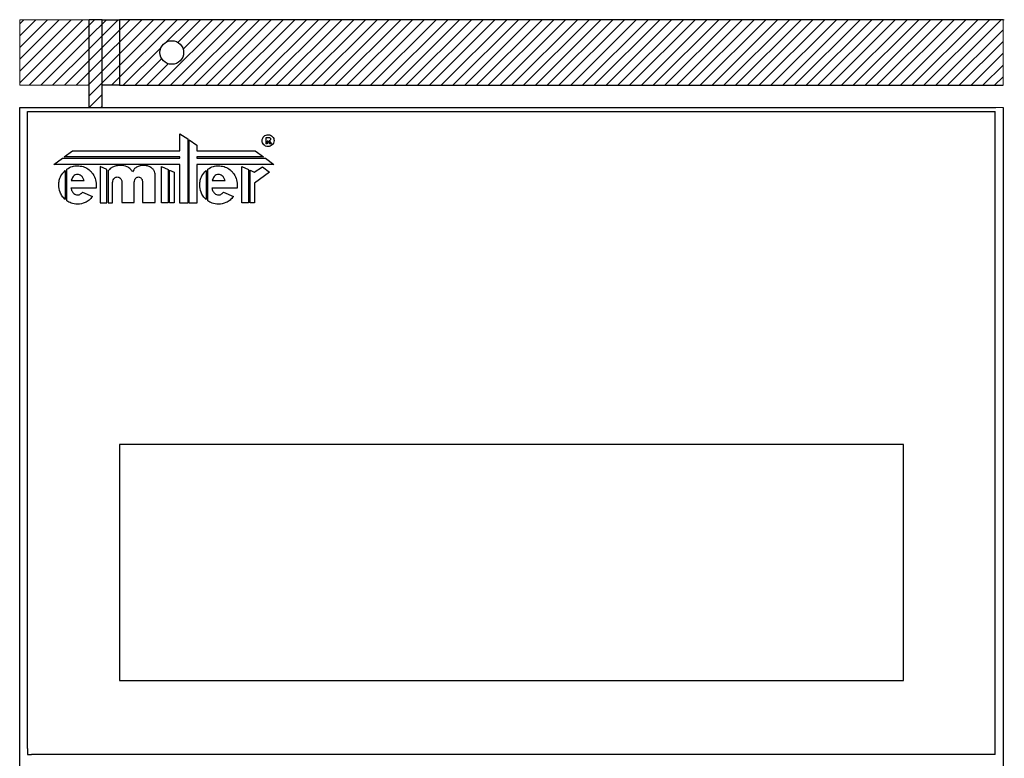
# Model space of a CAD drawing. Units: millimetres. Extents: x 0 to 375, y -4548 to 0.
# Drawn here: x 0 to 375, y -3048 to -2766 of the extents above; entities that cross this region are included whole.
import ezdxf

# ---------------------------------------------------------------- set-up
doc = ezdxf.new("R2010")
doc.units = ezdxf.units.MM
doc.layers.get('0').update_dxf_attribs({"lineweight": 5})

msp = doc.modelspace()

# ---------------------------------------------------------------- hatches: boundary and pattern name
h = msp.add_hatch()
h.set_pattern_fill('ANSI31', color=30, angle=180)
h.set_pattern_definition([(45, (26.5, -2800), (-2.24506, 2.24506), [])])
h.paths.add_polyline_path([(26.5, -2791.5), (21.5, -2791.5), (0, -2791.5), (0, -2766.5), (26.5, -2766.5)])
h = msp.add_hatch()
h.set_pattern_fill('ANSI31', color=30)
h.set_pattern_definition([(45, (26.5, -2800), (-2.245064, 2.245064), [])])
h.paths.add_polyline_path([(62.5, -2779, 1), (53.5, -2779, 1)], flags=16)
h.paths.add_polyline_path([(26.5, -2800), (31.5, -2800), (31.5, -2791.5), (31.5, -2766.5), (26.5, -2766.5)])
h.paths.add_polyline_path([(31.5, -2766.5), (31.5, -2791.5), (38, -2791.5), (38, -2766.5)])
h.paths.add_polyline_path([(375, -2791.5), (375, -2766.5), (38, -2766.5), (38, -2791.5)])

# ---------------------------------------------------------------- linework, layer by layer
for p, q in [((0, -2766.5), (0.45, -2766.5)), ((0, -2791.5), (0, -2766.5)), ((26.5, -2766.5), (0.45, -2766.5)), ((375, -2766.5), (375.45, -2766.5)), ((375, -2791.5), (375, -2766.5)), ((26.5, -2791.5), (0, -2791.5)), ((372.2, -2800), (375, -2800))]:
    msp.add_line(p, q)
at = {"color": 7, "linetype": 'Continuous', "lineweight": 25}
for p, q in [((26.5, -2800), (26.5, -2766.5)), ((31.5, -2766.5), (26.5, -2766.5)), ((31.5, -2766.5), (38, -2766.5)), ((31.5, -2791.5), (31.5, -2766.5)), ((375, -2766.5), (38, -2766.5)), ((38, -2766.5), (38, -2791.5)), ((31.5, -2800), (31.5, -2791.5)), ((38, -2791.5), (31.5, -2791.5)), ((38, -2791.5), (375, -2791.5)), ((0, -4403), (0, -2800)), ((0, -2800), (7.62, -2800)), ((7.62, -2800), (372.2, -2800)), ((375, -2800), (375, -4403)), ((3, -3044.29), (3, -2801.5)), ((3, -2801.5), (5.3, -2801.5)), ((5.3, -2801.5), (369.7, -2801.5)), ((369.7, -2801.5), (372, -2801.5)), ((372, -3046.5), (372, -2801.49)), ((61.09, -2809.96), (64.06, -2811.92)), ((61.09, -2816.5), (61.09, -2809.96)), ((64.06, -2811.92), (64.06, -2836.41)), ((93.94, -2813.75), (93.94, -2811.35)), ((93.94, -2811.35), (94.67, -2811.35)), ((64.64, -2836.41), (64.64, -2812.3)), ((64.64, -2812.3), (67.61, -2814.26)), ((67.61, -2814.26), (67.61, -2816.5)), ((94.37, -2813.75), (93.94, -2813.75)), ((94.69, -2812.82), (94.37, -2812.82)), ((94.37, -2812.82), (94.37, -2813.75)), ((95.44, -2813.75), (94.69, -2812.82)), ((95.12, -2812.7), (96.03, -2813.75)), ((96.03, -2813.75), (95.44, -2813.75)), ((13, -2821.64), (16.27, -2819.29)), ((16.27, -2819.29), (61.02, -2819.29)), ((16.98, -2818.78), (20.16, -2816.5)), ((61.02, -2818.78), (16.98, -2818.78)), ((20.16, -2816.5), (61.09, -2816.5)), ((61.02, -2819.29), (61.02, -2818.78)), ((67.61, -2816.5), (89.83, -2816.51)), ((67.61, -2818.78), (67.61, -2819.29)), ((92.98, -2818.78), (67.61, -2818.78)), ((67.61, -2819.29), (93.7, -2819.3)), ((89.83, -2816.51), (92.98, -2818.78)), ((93.7, -2819.3), (96.96, -2821.65)), ((61.09, -2821.64), (13, -2821.64)), ((33.17, -2823.62), (30.63, -2822.48)), ((30.63, -2822.48), (30.63, -2836.32)), ((54.04, -2836.32), (54.04, -2822.48)), ((54.04, -2822.48), (56.58, -2823.62)), ((61.09, -2836.41), (61.09, -2821.64)), ((67.61, -2821.64), (67.61, -2836.41)), ((96.96, -2821.65), (67.61, -2821.64)), ((84.71, -2836.32), (84.71, -2822.48)), ((84.71, -2822.48), (87.25, -2823.62)), ((89.38, -2824.57), (92.57, -2822.59)), ((92.57, -2822.59), (95.26, -2824.66)), ((17.36, -2823.93), (17.36, -2835.05)), ((17.94, -2835.51), (17.94, -2823.47)), ((33.17, -2836.32), (33.17, -2823.62)), ((33.92, -2823.95), (33.76, -2823.88)), ((33.76, -2823.88), (33.76, -2836.32)), ((51.66, -2836.2), (51.66, -2825.3)), ((51.66, -2825.3), (51.66, -2825.3)), ((56.58, -2823.62), (56.58, -2836.32)), ((57.16, -2836.32), (57.16, -2823.88)), ((57.16, -2823.88), (58.85, -2824.63)), ((58.85, -2824.63), (58.85, -2836.32)), ((71.11, -2823.93), (71.11, -2835.05)), ((71.7, -2835.51), (71.7, -2823.47)), ((87.25, -2823.62), (87.25, -2836.32)), ((87.83, -2823.88), (89.38, -2824.57)), ((87.83, -2836.32), (87.83, -2823.88)), ((95.26, -2824.66), (89.52, -2828.76)), ((24.67, -2830.67), (19.49, -2830.67)), ((19.6, -2827.74), (24.57, -2827.74)), ((24.67, -2830.67), (24.67, -2830.67)), ((29.12, -2830.67), (24.67, -2830.67)), ((35.44, -2836.32), (35.44, -2828.41)), ((35.44, -2828.41), (35.48, -2828.41)), ((38.89, -2827.89), (38.89, -2836.2)), ((43.67, -2836.2), (43.67, -2828.41)), ((43.67, -2828.41), (43.67, -2828.41)), ((46.87, -2828.41), (46.88, -2828.41)), ((46.88, -2828.41), (46.88, -2836.2)), ((78.42, -2830.67), (73.25, -2830.67)), ((73.35, -2827.74), (78.32, -2827.74)), ((78.42, -2830.67), (78.42, -2830.67)), ((82.87, -2830.67), (78.42, -2830.67)), ((89.52, -2828.76), (89.52, -2836.32)), ((23.99, -2832.18), (27.74, -2833.94)), ((77.75, -2832.18), (81.49, -2833.94)), ((30.63, -2836.32), (33.17, -2836.32)), ((33.76, -2836.32), (35.44, -2836.32)), ((38.89, -2836.2), (43.67, -2836.2)), ((46.88, -2836.2), (51.66, -2836.2)), ((56.58, -2836.32), (54.04, -2836.32)), ((58.85, -2836.32), (57.16, -2836.32)), ((64.06, -2836.41), (61.09, -2836.41)), ((67.61, -2836.41), (64.64, -2836.41)), ((87.25, -2836.32), (84.71, -2836.32)), ((89.52, -2836.32), (87.83, -2836.32)), ((38, -2928.4), (38, -3018.4)), ((337, -2928.4), (38, -2928.4)), ((337, -3018.4), (337, -2928.4)), ((38, -3018.4), (337, -3018.4)), ((3, -3044.29), (3, -3046.5)), ((3, -3046.5), (4.5, -3046.5)), ((370.5, -3046.5), (4.5, -3046.5)), ((372, -3046.5), (370.5, -3046.5))]:
    msp.add_line(p, q, dxfattribs=at)
msp.add_circle((58, -2779), 4.5, dxfattribs=at)
for points, knots in [([(92.46, -2812.6), (92.49, -2812.26), (92.56, -2811.65), (92.95, -2811.2), (93.12, -2810.99)], [0, 0, 0, 0, 0.557474, 1, 1, 1, 1]), ([(93.12, -2810.99), (93.39, -2810.78), (93.86, -2810.4), (94.46, -2810.35), (94.73, -2810.33)], [0, 0, 0, 0, 0.557703, 1, 1, 1, 1]), ([(94.67, -2811.35), (94.75, -2811.35), (94.88, -2811.35), (95.01, -2811.36), (95.06, -2811.37)], [0, 0, 0, 0, 0.62541, 1, 1, 1, 1]), ([(94.73, -2810.33), (95.07, -2810.36), (95.67, -2810.43), (96.13, -2810.82), (96.33, -2810.99)], [0, 0, 0, 0, 0.557513, 1, 1, 1, 1]), ([(95.06, -2811.37), (95.11, -2811.38), (95.22, -2811.4), (95.31, -2811.45), (95.35, -2811.47)], [0, 0, 0, 0, 0.539691, 1, 1, 1, 1]), ([(95.35, -2811.47), (95.4, -2811.5), (95.49, -2811.56), (95.55, -2811.65), (95.58, -2811.69)], [0, 0, 0, 0, 0.587113, 1, 1, 1, 1]), ([(95.65, -2812.01), (95.64, -2812.1), (95.63, -2812.26), (95.54, -2812.38), (95.5, -2812.44)], [0, 0, 0, 0, 0.580007, 1, 1, 1, 1]), ([(95.58, -2811.69), (95.6, -2811.74), (95.64, -2811.84), (95.65, -2811.95), (95.65, -2812.01)], [0, 0, 0, 0, 0.5203166, 1, 1, 1, 1]), ([(96.33, -2810.99), (96.55, -2811.26), (96.93, -2811.73), (96.98, -2812.33), (97, -2812.6)], [0, 0, 0, 0, 0.55766, 1, 1, 1, 1]), ([(93.12, -2814.2), (92.91, -2813.94), (92.53, -2813.46), (92.48, -2812.86), (92.46, -2812.6)], [0, 0, 0, 0, 0.557767, 1, 1, 1, 1]), ([(94.73, -2814.87), (94.39, -2814.83), (93.79, -2814.77), (93.33, -2814.37), (93.12, -2814.2)], [0, 0, 0, 0, 0.5572932, 1, 1, 1, 1]), ([(96.33, -2814.2), (96.07, -2814.41), (95.6, -2814.8), (94.99, -2814.84), (94.73, -2814.87)], [0, 0, 0, 0, 0.557775, 1, 1, 1, 1]), ([(95.5, -2812.44), (95.44, -2812.5), (95.33, -2812.61), (95.19, -2812.67), (95.12, -2812.7)], [0, 0, 0, 0, 0.542906, 1, 1, 1, 1]), ([(97, -2812.6), (96.96, -2812.93), (96.9, -2813.54), (96.51, -2814), (96.33, -2814.2)], [0, 0, 0, 0, 0.5574005, 1, 1, 1, 1]), ([(17.94, -2823.47), (18.65, -2823.05), (19.92, -2822.3), (21.38, -2822.19), (22.04, -2822.14)], [0, 0, 0, 0, 0.552046, 1, 1, 1, 1]), ([(22.04, -2822.14), (22.76, -2822.21), (24.17, -2822.33), (26.09, -2823.31), (27.72, -2824.83), (28.96, -2826.94), (29.12, -2828.63), (29.21, -2829.49)], [0, 0, 0, 0, 0.188853, 0.372331, 0.555119, 0.773224, 1, 1, 1, 1]), ([(38.31, -2822.03), (37.78, -2822.07), (36.78, -2822.13), (35.51, -2822.6), (34.54, -2823.2), (34.12, -2823.71), (33.92, -2823.95)], [0, 0, 0, 0, 0.315535, 0.604259, 0.810912, 1, 1, 1, 1]), ([(43, -2824.54), (42.78, -2824.15), (42.31, -2823.31), (40.65, -2822.29), (39.23, -2822.13), (38.31, -2822.03)], [0, 0, 0, 0, 0.237975, 0.508334, 1, 1, 1, 1]), ([(47.17, -2822.03), (46.63, -2822.08), (45.59, -2822.16), (44.33, -2822.79), (43.42, -2823.6), (43.14, -2824.23), (43, -2824.54)], [0, 0, 0, 0, 0.312399, 0.598198, 0.805102, 1, 1, 1, 1]), ([(51.66, -2825.3), (51.61, -2824.96), (51.51, -2824.29), (50.87, -2823.42), (49.92, -2822.69), (48.66, -2822.15), (47.68, -2822.07), (47.17, -2822.03)], [0, 0, 0, 0, 0.16319, 0.333156, 0.516992, 0.751054, 1, 1, 1, 1]), ([(71.7, -2823.47), (72.4, -2823.05), (73.67, -2822.3), (75.14, -2822.19), (75.8, -2822.14)], [0, 0, 0, 0, 0.552046, 1, 1, 1, 1]), ([(75.8, -2822.14), (76.51, -2822.21), (77.93, -2822.33), (79.84, -2823.31), (81.47, -2824.83), (82.71, -2826.94), (82.88, -2828.63), (82.96, -2829.49)], [0, 0, 0, 0, 0.188853, 0.372331, 0.555119, 0.773224, 1, 1, 1, 1]), ([(14.88, -2829.49), (14.92, -2828.89), (15, -2827.7), (15.75, -2825.71), (16.75, -2824.6), (17.36, -2823.93)], [0, 0, 0, 0, 0.290028, 0.570327, 1, 1, 1, 1]), ([(22.08, -2825.47), (21.78, -2825.52), (21.16, -2825.61), (20.19, -2826.39), (19.83, -2827.21), (19.6, -2827.74)], [0, 0, 0, 0, 0.253593, 0.521463, 1, 1, 1, 1]), ([(24.57, -2827.74), (24.43, -2827.39), (24.16, -2826.72), (23.52, -2826), (22.8, -2825.55), (22.32, -2825.5), (22.08, -2825.47)], [0, 0, 0, 0, 0.313883, 0.596667, 0.801122, 1, 1, 1, 1]), ([(35.48, -2828.41), (35.52, -2828.12), (35.6, -2827.55), (36.05, -2826.9), (36.61, -2826.5), (37.02, -2826.45), (37.22, -2826.42)], [0, 0, 0, 0, 0.3040751, 0.5845974, 0.7931203, 1, 1, 1, 1]), ([(37.22, -2826.42), (37.43, -2826.45), (37.87, -2826.51), (38.36, -2826.89), (38.71, -2827.36), (38.83, -2827.71), (38.89, -2827.89)], [0, 0, 0, 0, 0.268114, 0.539568, 0.7639, 1, 1, 1, 1]), ([(43.67, -2828.41), (43.71, -2828.12), (43.78, -2827.56), (44.19, -2826.91), (44.71, -2826.5), (45.09, -2826.45), (45.27, -2826.42)], [0, 0, 0, 0, 0.314206, 0.597806, 0.802114, 1, 1, 1, 1]), ([(45.27, -2826.42), (45.43, -2826.44), (45.75, -2826.48), (46.17, -2826.75), (46.53, -2827.16), (46.8, -2827.73), (46.85, -2828.18), (46.87, -2828.41)], [0, 0, 0, 0, 0.167874, 0.338663, 0.520051, 0.750548, 1, 1, 1, 1]), ([(68.63, -2829.49), (68.67, -2828.89), (68.76, -2827.7), (69.5, -2825.71), (70.51, -2824.6), (71.11, -2823.93)], [0, 0, 0, 0, 0.290028, 0.570327, 1, 1, 1, 1]), ([(75.84, -2825.47), (75.53, -2825.52), (74.91, -2825.61), (73.94, -2826.39), (73.58, -2827.21), (73.35, -2827.74)], [0, 0, 0, 0, 0.253599, 0.521469, 1, 1, 1, 1]), ([(78.32, -2827.74), (78.18, -2827.39), (77.92, -2826.72), (77.27, -2826), (76.56, -2825.55), (76.07, -2825.5), (75.84, -2825.47)], [0, 0, 0, 0, 0.313887, 0.59667, 0.801123, 1, 1, 1, 1]), ([(17.36, -2835.05), (16.96, -2834.64), (16.16, -2833.82), (15.14, -2831.95), (14.98, -2830.43), (14.88, -2829.49)], [0, 0, 0, 0, 0.273531, 0.550479, 1, 1, 1, 1]), ([(19.49, -2830.67), (19.62, -2831.07), (19.87, -2831.83), (20.53, -2832.67), (21.3, -2833.2), (21.82, -2833.26), (22.08, -2833.29)], [0, 0, 0, 0, 0.317157, 0.601054, 0.804102, 1, 1, 1, 1]), ([(29.21, -2829.49), (29.21, -2829.71), (29.2, -2830.11), (29.14, -2830.5), (29.12, -2830.67)], [0, 0, 0, 0, 0.563739, 1, 1, 1, 1]), ([(71.11, -2835.05), (70.72, -2834.64), (69.91, -2833.82), (68.9, -2831.95), (68.73, -2830.43), (68.63, -2829.49)], [0, 0, 0, 0, 0.273531, 0.550479, 1, 1, 1, 1]), ([(73.25, -2830.67), (73.38, -2831.07), (73.62, -2831.83), (74.29, -2832.67), (75.05, -2833.2), (75.58, -2833.26), (75.84, -2833.29)], [0, 0, 0, 0, 0.317156, 0.601051, 0.804098, 1, 1, 1, 1]), ([(82.96, -2829.49), (82.96, -2829.71), (82.95, -2830.11), (82.89, -2830.5), (82.87, -2830.67)], [0, 0, 0, 0, 0.563739, 1, 1, 1, 1]), ([(27.74, -2833.94), (27.34, -2834.4), (26.54, -2835.33), (24.63, -2836.52), (23.03, -2836.72), (22.04, -2836.84)], [0, 0, 0, 0, 0.277549, 0.554865, 1, 1, 1, 1]), ([(22.08, -2833.29), (22.29, -2833.27), (22.7, -2833.23), (23.4, -2832.88), (23.76, -2832.45), (23.99, -2832.18)], [0, 0, 0, 0, 0.267841, 0.539884, 1, 1, 1, 1]), ([(81.49, -2833.94), (81.09, -2834.4), (80.29, -2835.33), (78.38, -2836.52), (76.78, -2836.72), (75.8, -2836.84)], [0, 0, 0, 0, 0.277548, 0.554862, 1, 1, 1, 1]), ([(75.84, -2833.29), (76.04, -2833.27), (76.45, -2833.23), (77.15, -2832.88), (77.52, -2832.45), (77.75, -2832.18)], [0, 0, 0, 0, 0.267836, 0.539883, 1, 1, 1, 1]), ([(22.04, -2836.84), (21.21, -2836.76), (19.74, -2836.63), (18.49, -2835.85), (17.94, -2835.51)], [0, 0, 0, 0, 0.566274, 1, 1, 1, 1]), ([(75.8, -2836.84), (74.96, -2836.76), (73.49, -2836.63), (72.24, -2835.85), (71.7, -2835.51)], [0, 0, 0, 0, 0.566274, 1, 1, 1, 1])]:
    msp.add_open_spline(points, degree=3, knots=knots, dxfattribs=at)

doc.saveas('drawing.dxf')
